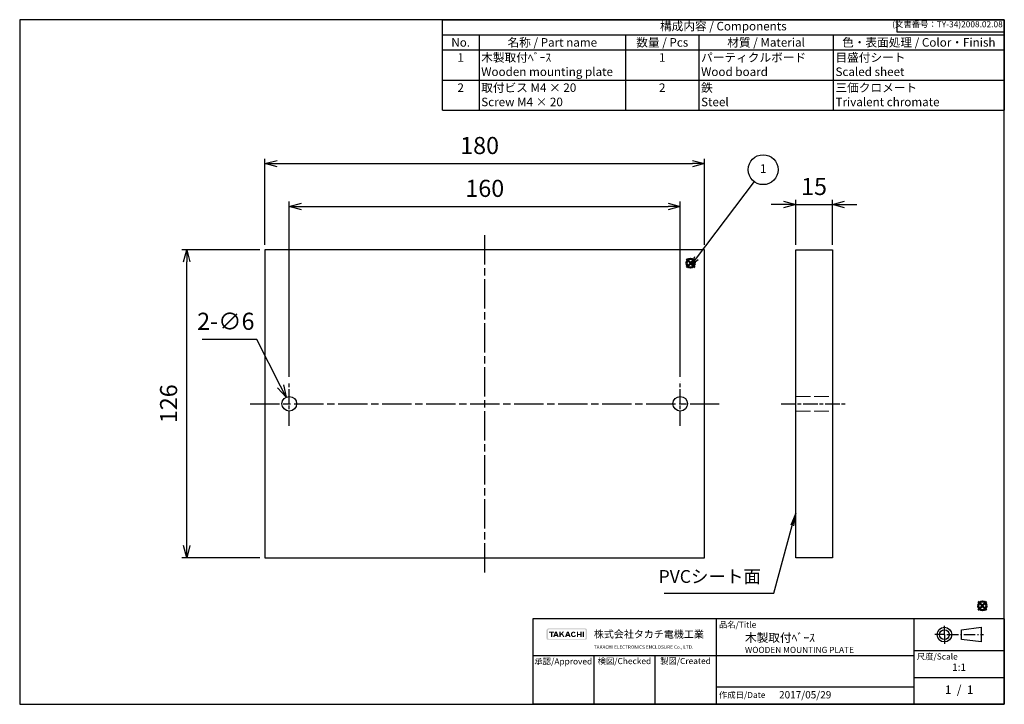
# Model space of a CAD drawing. Units: millimetres. Extents: x 169 to 572, y 154 to 434.
import ezdxf
from ezdxf.enums import TextEntityAlignment as Align

# ---------------------------------------------------------------- set-up
doc = ezdxf.new("R2010")
doc.units = ezdxf.units.MM
for name, pattern in [('AM_ISO02W050', [7.5, 6, -1.5]), ('AM_ISO08W050', [18, 12, -1.5, 3, -1.5]), ('AM_ISO08W050x2', [9, 6, -0.75, 1.5, -0.75]), ('gen7a', [6.875, 4.75, -0.875, 0.375, -0.875])]:
    doc.linetypes.add(name, pattern=pattern)
doc.layers.add('7A', color=4, linetype='gen7a')
doc.layers.add('RAHM2', color=1, linetype='Continuous')
doc.layers.add('AM_12', color=7, linetype='Continuous', lineweight=50, plot=False)
for name, color, linetype, lineweight in [('AM_5', 3, 'Continuous', 25), ('AM_7', 4, 'AM_ISO08W050', 25), ('AM_8', 1, 'Continuous', 25), ('取付ﾍﾞｰｽ', 7, 'Continuous', 25), ('取付ﾍﾞｰｽ0', 7, 'AM_ISO02W050', 13)]:
    doc.layers.add(name, color=color, linetype=linetype, lineweight=lineweight)
doc.styles.add('ACISOTS', font='isocp.shx', dxfattribs={"height": 1, "bigfont": 'extfont.shx'})
doc.styles.get("Standard").update_dxf_attribs({"font": 'ISOCP.SHX', "bigfont": 'EXTFONT.SHX'})
doc.dimstyles.new('AM_ISO$0', dxfattribs={"dimtxt": 3.5, "dimasz": 2.5, "dimexe": 1, "dimexo": 1, "dimgap": 1.5, "dimtad": 1, "dimdsep": 46, "dimtxsty": 'STANDARD', "dimblk": 'OPEN30', "dimcen": 0, "dimclrd": 3, "dimclre": 3, "dimclrt": 2, "dimadec": 0, "dimazin": 2, "dimtp": 0.1, "dimtm": 0.1, "dimtfac": 0.71, "dimtmove": 0, "dimatfit": 3, "dimldrblk": 'OPEN30', "dimfxl": 1, "dimlwd": -1, "dimlwe": -1, "dimarcsym": 0})
doc.dimstyles.new('AM_ISO$3', dxfattribs={"dimtxt": 3.5, "dimasz": 2.5, "dimexe": 1, "dimexo": 1, "dimgap": 1.5, "dimtad": 1, "dimtoh": 1, "dimdsep": 46, "dimtxsty": 'STANDARD', "dimblk": 'OPEN30', "dimcen": 0, "dimclrd": 3, "dimclre": 3, "dimclrt": 2, "dimadec": 0, "dimazin": 2, "dimtp": 0.1, "dimtm": 0.1, "dimtfac": 0.71, "dimtofl": 0, "dimtmove": 0, "dimatfit": 0, "dimldrblk": 'OPEN30', "dimfxl": 1, "dimlwd": -1, "dimlwe": -1, "dimarcsym": 0})

# ---------------------------------------------------------------- blocks, each defined once
blk = doc.blocks.new('_Open30')
at = {"color": 0, "linetype": 'ByBlock', "lineweight": -2}
for p, q in [((-1, 0.26794919), (0, 0)), ((0, 0), (-1, -0.26794919)), ((0, 0), (-1, 0))]:
    blk.add_line(p, q, dxfattribs=at)
blk = doc.blocks.new('*D11')
at = {"layer": 'AM_5', "color": 3}
for p, q in [((267.3767798870163, 339.4979069852602), (235.3767798870163, 339.4979069852602)), ((237.3767798870163, 218.4979069852603), (237.3767798870163, 334.4979069852602)), ((267.3767798870163, 213.4979069852603), (235.3767798870163, 213.4979069852603))]:
    blk.add_line(p, q, dxfattribs=at)
at = {"layer": 'Defpoints', "color": 0}
for p in [(237.3767798870163, 339.4979069852602), (269.3767798870163, 339.4979069852602), (269.3767798870163, 213.4979069852603)]:
    blk.add_point(p, dxfattribs=at)
at = {"layer": 'AM_5', "color": 3, "xscale": 5, "yscale": 5, "zscale": 5}
for p, rotation in [((237.3767798870163, 339.4979069852602), 90), ((237.3767798870163, 213.4979069852603), 270)]:
    blk.add_blockref('_Open30', p, dxfattribs=dict(at, rotation=rotation))
at = {"layer": 'AM_5', "color": 2, "insert": (230.8760909106383, 276.4979069852603), "char_height": 7, "attachment_point": 5, "rotation": 90}
blk.add_mtext('126', dxfattribs=at)
blk = doc.blocks.new('*D12')
at = {"layer": 'AM_5', "color": 3}
for p, q in [((266.0937454211048, 302.8262210942457), (243.6687454211048, 302.8262210942457)), ((275.7732946722006, 283.6403781477218), (266.0937454211048, 302.8262210942457))]:
    blk.add_line(p, q, dxfattribs=at)
at = {"layer": 'Defpoints', "color": 0}
for p in [(278.0254729314607, 279.176333671183), (280.7280868425725, 273.819480299337)]:
    blk.add_point(p, dxfattribs=at)
at = {"layer": 'AM_5', "color": 3, "xscale": 5, "yscale": 5, "zscale": 5, "rotation": 296.7716383557251}
blk.add_blockref('_Open30', (278.0254729314607, 279.176333671183), dxfattribs=at)
at = {"layer": 'AM_5', "color": 2, "insert": (253.3812454211047, 309.3269100706236), "char_height": 7, "attachment_point": 5}
blk.add_mtext('2-∅6', dxfattribs=at)
blk = doc.blocks.new('*D13')
at = {"layer": 'AM_5', "color": 3}
for p, q in [((269.3767798870163, 341.4979069852602), (269.3767798870163, 376.7196780734004)), ((449.3767798870163, 341.4979069852602), (449.3767798870163, 376.7196780734004)), ((274.3767798870162, 374.7196780734004), (444.3767798870164, 374.7196780734004))]:
    blk.add_line(p, q, dxfattribs=at)
at = {"layer": 'Defpoints', "color": 0}
for p in [(449.3767798870163, 374.7196780734004), (269.3767798870163, 339.4979069852602), (449.3767798870163, 339.4979069852602)]:
    blk.add_point(p, dxfattribs=at)
at = {"layer": 'AM_5', "color": 3, "xscale": 5, "yscale": 5, "zscale": 5, "rotation": 180}
blk.add_blockref('_Open30', (269.3767798870163, 374.7196780734004), dxfattribs=at)
at = {"layer": 'AM_5', "color": 3, "xscale": 5, "yscale": 5, "zscale": 5}
blk.add_blockref('_Open30', (449.3767798870163, 374.7196780734004), dxfattribs=at)
at = {"layer": 'AM_5', "color": 2, "insert": (357.2591897043619, 381.2196780734004), "char_height": 7, "attachment_point": 5}
blk.add_mtext('180', dxfattribs=at)
blk = doc.blocks.new('*D14')
at = {"layer": 'AM_5', "color": 3}
for p, q in [((279.3767798870163, 287.4979069852602), (279.3767798870163, 359.1971655330934)), ((439.3767798870162, 287.4979069852602), (439.3767798870162, 359.1971655330934)), ((284.3767798870162, 357.1971655330934), (434.3767798870162, 357.1971655330934))]:
    blk.add_line(p, q, dxfattribs=at)
at = {"layer": 'Defpoints', "color": 0}
for p in [(439.3767798870162, 357.1971655330934), (279.3767798870163, 285.4979069852602), (439.3767798870162, 285.4979069852602)]:
    blk.add_point(p, dxfattribs=at)
at = {"layer": 'AM_5', "color": 3, "xscale": 5, "yscale": 5, "zscale": 5, "rotation": 180}
blk.add_blockref('_Open30', (279.3767798870163, 357.1971655330934), dxfattribs=at)
at = {"layer": 'AM_5', "color": 3, "xscale": 5, "yscale": 5, "zscale": 5}
blk.add_blockref('_Open30', (439.3767798870162, 357.1971655330934), dxfattribs=at)
at = {"layer": 'AM_5', "color": 2, "insert": (359.3767798870163, 363.6971655330934), "char_height": 7, "attachment_point": 5}
blk.add_mtext('160', dxfattribs=at)
blk = doc.blocks.new('TK-A3')
for p, q in [((359, 280), (359, 275)), ((359, 275), (403, 275))]:
    blk.add_line(p, q)
blk.add_lwpolyline([(0, 0), (403, 0), (403, 280), (0, 280.0000000000001)], close=True)
at = {"insert": (402.3592953827349, 276.108542987227), "char_height": 2.5, "width": 43.07840397728298, "attachment_point": 9}
blk.add_mtext('(文書番号：TY-34)2008.02.08', dxfattribs=at)
blk = doc.blocks.new('A$C0FAF06CF')
at = {"layer": 'AM_8'}
h = blk.add_hatch(color=1, dxfattribs=at)
edge = h.paths.add_edge_path()
edge.add_line((-8.013599999999968, -2.41150000000041), (8.013600000000068, -2.411500000000414))
edge.add_arc((8.013600000000054, -1.773380000000512), 0.6381199999999012, 270, 360)
edge.add_line((8.651719999999955, -1.773380000000512), (8.651719999999967, 1.773379999999486))
edge.add_arc((8.013600000000025, 1.773379999999429), 0.638119999999958, 5.1039e-12, 90.00000000000126)
edge.add_line((8.013599999999997, 2.41149999999939), (-8.013599999999997, 2.411499999999387))
edge.add_arc((-8.013600000000025, 1.773379999999436), 0.638119999999951, 89.99999999999682, 179.9999999999955)
edge.add_line((-8.651719999999983, 1.773379999999486), (-8.651719999999983, -1.773380000000505))
edge.add_arc((-8.013600000000025, -1.773380000000457), 0.638119999999951, 180.0000000000043, 270.0000000000045)
edge = h.paths.add_edge_path(flags=16)
edge.add_line((-7.47193999999996, 2.092439999999486), (7.471940000000017, 2.092439999999479))
edge.add_arc((7.471940000000046, 1.550779999999479), 0.5416600000000003, 7.958078640513122e-13, 90.00000000000148, ccw=False)
edge.add_line((8.013600000000025, 1.550779999999486), (8.013600000000025, -1.550780000000505))
edge.add_arc((7.471940000000017, -1.550780000000502), 0.5416600000000074, 270, 359.99999999999966, ccw=False)
edge.add_line((7.471940000000017, -2.092440000000506), (-7.47193999999996, -2.092440000000513))
edge.add_arc((-7.47193999999996, -1.550780000000505), 0.5416600000000074, 180, 270, ccw=False)
edge.add_line((-8.013599999999968, -1.550780000000505), (-8.013599999999968, 1.550779999999486))
edge.add_arc((-7.47193999999996, 1.550779999999486), 0.5416600000000003, 90, 180, ccw=False)
for points in [[(-5.453699999999969, 0.5935999999994924), (-5.453699999999969, 1.038799999999492), (-7.531299999999987, 1.038799999999492), (-7.531299999999987, 0.5935999999994924), (-6.759619999999983, 0.5935999999994924), (-6.759619999999983, -1.224300000000516), (-6.225379999999972, -1.224300000000516), (-6.225379999999972, 0.5935999999994924)], [(-3.146079999999983, 1.038799999999492), (-3.146079999999983, -1.224300000000516), (-2.671199999999942, -1.224300000000516), (-2.671199999999942, -0.6184186206901412), (-2.193432261217481, -0.1027759420753025), (-1.520149446800417, -1.224300000000516), (-0.9571799999999939, -1.224300000000516), (-1.851807874889658, 0.2659306476478651), (-1.135707252964408, 1.038799999999492), (-1.788279380580377, 1.038799999999492), (-2.671199999999942, 0.085886028951558), (-2.671199999999942, 1.038799999999492)], [(4.304715008555604, 1.038799999999492), (4.304715008555604, -1.224300000000516), (4.775885008555576, -1.224300000000516), (4.775885008555576, -0.315350000000512), (5.829525008555606, -0.315350000000512), (5.829525008555606, -1.224300000000516), (6.300695008555578, -1.224300000000516), (6.300695008555578, 1.038799999999492), (5.829525008555606, 1.038799999999492), (5.829525008555606, 0.1298499999994878), (4.775885008555576, 0.1298499999994878), (4.775885008555576, 1.038799999999492)], [(7.280135008555589, -1.224300000000516), (7.280135008555589, 1.038799999999492), (6.805255008555604, 1.038799999999492), (6.805255008555604, -1.224300000000516)]]:
    blk.add_hatch(color=1, dxfattribs=at).paths.add_polyline_path(points)
h = blk.add_hatch(color=1, dxfattribs=at)
h.paths.add_polyline_path([(-5.264049114754044, -1.224300000000516), (-5.084217508196672, -0.734580000000511), (-4.161102491803262, -0.734580000000511), (-3.981270885245876, -1.224300000000516), (-3.420619999999971, -1.224300000000516), (-4.251659999999958, 1.038799999999492), (-4.993659999999977, 1.038799999999492), (-5.82469999999995, -1.224300000000516)])
h.paths.add_polyline_path([(-4.332759934426206, -0.2671200000005083), (-4.912560065573728, -0.2671200000005083), (-4.622659999999967, 0.5223399999994971)], flags=16)
h = blk.add_hatch(color=1, dxfattribs=at)
h.paths.add_polyline_path([(-0.1961891147540484, -1.224300000000516), (-0.0163575081966769, -0.734580000000511), (0.9067575081967476, -0.734580000000511), (1.086589114754119, -1.224300000000516), (1.64724000000001, -1.224300000000516), (0.8162000000000375, 1.038799999999492), (0.0742000000000189, 1.038799999999492), (-0.7568399999999543, -1.224300000000516)])
h.paths.add_polyline_path([(0.7351000655737892, -0.2671200000005083), (0.1552999344262673, -0.2671200000005083), (0.4452000000000283, 0.5223399999994971)], flags=16)
h = blk.add_hatch(color=1, dxfattribs=at)
edge = h.paths.add_edge_path()
edge.add_ellipse((2.878960000000006, -0.0927500000005264), major_axis=(0, 0.7271600000000495), ratio=0.8673469387754511, start_angle=308.5505407908052, end_angle=246.5820184016549)
edge.add_line((3.469375036740871, -0.3484654247793539), (3.94113500855559, -0.5527900000005097))
edge.add_arc((2.878960000000006, -0.0927500000005122), 1.157520000000026, 38.550540790803325, 336.58201840165333, ccw=False)
edge.add_line((3.784208621486186, 0.6286219454599618), (3.397792961318373, 0.3206961337928842))
blk = doc.blocks.new('TK-仕様書(和英併記)NEW')
for p, q in [((0, 35), (-193, 35)), ((-193, 35), (-193, 0)), ((-118, 35), (-118, 0)), ((-37, 35), (-37, 0)), ((0, 35), (0, 0)), ((-17.5, 30.5), (-9.5, 31.5)), ((-17.5, 26.5), (-17.5, 30.5)), ((-9.5, 31.5), (-9.5, 25.5)), ((-9.5, 25.5), (-17.5, 26.5)), ((-37, 22), (0, 22)), ((-193, 19.99999999999993), (-37, 19.99999999999993)), ((-168.0000000000001, 19.99999999999993), (-168, 0)), ((-143.0000000000001, 19.99999999999993), (-143, 0)), ((-37, 11), (0, 11)), ((-37.00000000000012, 7), (-118, 7)), ((0, 0), (-193, 0))]:
    blk.add_line(p, q)
for radius in [3, 2]:
    blk.add_circle((-24.5, 28.5), radius)
at = {"layer": '7A'}
for p, q in [((-24.5, 28.5), (-28.5, 28.5)), ((-24.5, 28.5), (-24.5, 32.07478664473149)), ((-24.5, 28.5), (-24.5, 24.78991724228479)), ((-23.5, 28.5), (-8.5, 28.5))]:
    blk.add_line(p, q, dxfattribs=at)
at = {"xscale": 0.9599999999999999, "yscale": 0.9599999999999999, "zscale": 0.9599999999999999}
blk.add_blockref('A$C0FAF06CF', (-179.073778946163, 28.68781725888325), dxfattribs=at)
at = {"attachment_point": 4}
for s, insert, char_height, width in [('{\\fMS Gothic|b0|i0|c128|p49;株式会社タカチ電機工業}', (-167.9945135240808, 28.68781725888325), 3, 42.88159814155517), ('{\\fArial|b0|i0|c128|p34;TAKACHI ELECTRONICS ENCLOSURE Co., LTD.}', (-167.9945135240808, 23.41115279672572), 1.399999999999999, 44.44830780058135)]:
    blk.add_mtext(s, dxfattribs=dict(at, insert=insert, char_height=char_height, width=width))
for tag, height, p in [('品名', 3.5, (-106.1561493930892, 27.24999999999994)), ('TITLE', 2.5, (-106.1561493930892, 22.24999999999994)), ('型番', 3.5, (-106.1391682485609, 11.75))]:
    blk.add_attdef(tag, text='', height=height).set_placement(p, align=Align.MIDDLE_LEFT)
for tag, height, p in [('GEN-TITLE-SCA', 3, (-18.5, 14.79266317345349)), ('承認', 3.5, (-180.7195176573868, 7.729076668239944)), ('検図', 3.5, (-155.5000000000001, 7.72907666823994)), ('製図', 3.5, (-130.5000000000001, 7.72907666823994)), ('総ページ数', 3.5, (-14, 5.5)), ('GEN-TITLE-DAT', 3, (-81.5, 3.5)), ('ページNO.', 3.5, (-23, 5.5))]:
    blk.add_attdef(tag, text='', height=height).set_placement(p, align=Align.MIDDLE)
at = {"layer": 'RAHM2', "char_height": 2.5}
for s, insert, width, attachment_point in [('品名/Title', (-116.8002551371314, 33.80103540727967), 90, 1), ('尺度/Scale', (-35.80025513713144, 20.80103540727967), 20, 1), ('承認/Approved', (-180.5000000000001, 18.8010354072796), 22.21535073038012, 2), ('検図/Checked', (-155.5, 18.92584712714763), 19.85268515870859, 2), ('製図/Created', (-130.5, 18.95800561859732), 19.44564691649168, 2), ('作成日/Date', (-116.8002551371314, 3.5), 17.84866863742184, 4)]:
    blk.add_mtext(s, dxfattribs=dict(at, insert=insert, width=width, attachment_point=attachment_point))
at = {"layer": 'RAHM2', "color": 0, "insert": (-18.5, 5.5), "char_height": 3.5, "width": 4.469919821818734, "attachment_point": 5}
blk.add_mtext('/', dxfattribs=at)
blk = doc.blocks.new('*S21')
at = {"layer": 'AM_12', "color": 4}
for p, q in [((441.8877185769452, 332.2594311819575), (445.3877185769451, 335.7594311819576)), ((441.8877185769452, 335.7594311819576), (445.3877185769451, 332.2594311819575))]:
    blk.add_line(p, q, dxfattribs=at)
blk.add_circle((443.6377185769451, 334.0094311819576), 1.75, dxfattribs=at)
blk = doc.blocks.new('*S22')
at = {"layer": 'AM_12', "color": 4}
for p, q in [((561.2905133678157, 192.090294154496), (564.7905133678157, 195.590294154496)), ((561.2905133678157, 195.590294154496), (564.7905133678157, 192.090294154496))]:
    blk.add_line(p, q, dxfattribs=at)
blk.add_circle((563.0405133678157, 193.840294154496), 1.75, dxfattribs=at)
blk = doc.blocks.new('*S23')
at = {"layer": 'AM_5', "color": 3}
blk.add_line((469.6203865714926, 367.3583256490986), (445.9462659994213, 336.0535802973116), dxfattribs=at)
at = {"layer": 'AM_5', "color": 3, "linetype": 'Continuous'}
for p, q in [((445.1982571865437, 336.6192597374743), (443.8351215687823, 333.2619733778148)), ((445.9462659994213, 336.0535802973116), (443.8351215687823, 333.2619733778148)), ((443.8351215687823, 333.2619733778148), (446.6942748122987, 335.4879008571489))]:
    blk.add_line(p, q, dxfattribs=at)
at = {"layer": 'AM_5', "color": 3}
blk.add_circle((473.3148893251106, 372.2436377582179), 6.125, dxfattribs=at)
at = {"layer": 'AM_5', "color": 7, "insert": (473.3148893251106, 372.2436377582179), "char_height": 3.5, "attachment_point": 5, "style": 'ACISOTS'}
blk.add_mtext('1', dxfattribs=at)
blk = doc.blocks.new('*S24')
at = {"color": 1}
for p, q in [((342.0215898688352, 433.5830067038378), (572.0215898688352, 433.5830067038378)), ((342.0215898688352, 427.4080067038378), (572.0215898688352, 427.4080067038378)), ((357.0215898688352, 427.4080067038378), (357.0215898688352, 421.2330067038378)), ((417.0215898688352, 427.4080067038378), (417.0215898688352, 421.2330067038378)), ((447.0215898688352, 427.4080067038378), (447.0215898688352, 421.2330067038378)), ((502.0215898688352, 427.4080067038378), (502.0215898688352, 421.2330067038378)), ((342.0215898688352, 421.2330067038378), (572.0215898688352, 421.2330067038378)), ((357.0215898688352, 421.2330067038378), (357.0215898688352, 408.8830067038378)), ((417.0215898688352, 421.2330067038378), (417.0215898688352, 408.8830067038378)), ((447.0215898688352, 421.2330067038378), (447.0215898688352, 408.8830067038378)), ((502.0215898688352, 421.2330067038378), (502.0215898688352, 408.8830067038378)), ((342.0215898688352, 408.8830067038378), (572.0215898688352, 408.8830067038378)), ((357.0215898688352, 408.8830067038378), (357.0215898688352, 396.5330067038378)), ((417.0215898688352, 408.8830067038378), (417.0215898688352, 396.5330067038378)), ((447.0215898688352, 408.8830067038378), (447.0215898688352, 396.5330067038378)), ((502.0215898688352, 408.8830067038378), (502.0215898688352, 396.5330067038378))]:
    blk.add_line(p, q, dxfattribs=at)
at = {"color": 7}
for p, q in [((342.0215898688352, 396.5330067038378), (342.0215898688352, 433.5830067038378)), ((342.0215898688352, 433.5830067038378), (572.0215898688352, 433.5830067038378)), ((572.0215898688352, 433.5830067038378), (572.0215898688352, 396.5330067038378)), ((342.0215898688352, 396.5330067038378), (572.0215898688352, 396.5330067038378))]:
    blk.add_line(p, q, dxfattribs=at)
at = {"color": 2, "insert": (457.0215898688352, 430.4955067038378), "char_height": 3.5, "attachment_point": 5, "style": 'ACISOTS'}
blk.add_mtext('構成内容 / Components', dxfattribs=at)
at = {"color": 2, "char_height": 3.5, "style": 'ACISOTS'}
for s, insert, width, attachment_point in [('No.', (349.5215898688353, 426.0580067038378), 13.2, 2), ('名称 / Part name', (387.0215898688353, 426.0580067038378), 58.2, 2), ('数量 / Pcs', (432.0215898688352, 426.0580067038378), 28.2, 2), ('材質 / Material', (474.5215898688352, 426.0580067038378), 53.2, 2), ('色・表面処理 / Color・Finish', (537.0215898688352, 426.0580067038378), 68.19999999999999, 2), ('1', (349.5215898688353, 419.8830067038377), 13.2, 2), ('木製取付ﾍﾞｰｽ\u3000\u3000\u3000\u3000\u3000\u3000Wooden mounting plate', (357.9215898688352, 419.8830067038377), 58.2, 1), ('1', (432.0215898688352, 419.8830067038377), 28.2, 2), ('パーティクルボード\u3000\u3000\u3000\u3000Wood board', (447.9215898688352, 419.8830067038377), 53.2, 1), ('目盛付シート\u3000\u3000\u3000\u3000\u3000\u3000\u3000\u3000\u3000Scaled sheet', (502.9215898688351, 419.8830067038377), 68.19999999999999, 1), ('2', (349.5215898688353, 407.5330067038377), 13.2, 2), ('取付ビス M4 × 20\u3000\u3000 \u3000\u3000Screw M4 × 20', (357.9215898688352, 407.5330067038377), 58.2, 1), ('2', (432.0215898688352, 407.5330067038377), 28.2, 2), ('鉄\u3000\u3000\u3000\u3000\u3000\u3000\u3000\u3000\u3000\u3000\u3000\u3000Steel', (447.9215898688352, 407.5330067038377), 53.2, 1), ('三価クロメート\u3000\u3000\u3000\u3000\u3000\u3000\u3000\u3000\u3000Trivalent chromate', (502.9215898688351, 407.5330067038377), 68.19999999999999, 1)]:
    blk.add_mtext(s, dxfattribs=dict(at, insert=insert, width=width, attachment_point=attachment_point))
blk = doc.blocks.new('*D20')
at = {"layer": 'AM_5', "color": 3}
for p, q in [((486.6445611218633, 341.4979069852602), (486.6445611218633, 359.9654025643308)), ((501.6445611218633, 341.4979069852602), (501.6445611218633, 359.9654025643308)), ((481.6445611218633, 357.9654025643308), (476.6445611218633, 357.9654025643308)), ((486.6445611218633, 357.9654025643308), (501.6445611218633, 357.9654025643308)), ((506.6445611218633, 357.9654025643308), (511.6445611218633, 357.9654025643308))]:
    blk.add_line(p, q, dxfattribs=at)
at = {"layer": 'Defpoints', "color": 0}
for p in [(501.6445611218633, 357.9654025643308), (486.6445611218633, 339.4979069852602), (501.6445611218633, 339.4979069852602)]:
    blk.add_point(p, dxfattribs=at)
at = {"layer": 'AM_5', "color": 3, "xscale": 5, "yscale": 5, "zscale": 5}
blk.add_blockref('_Open30', (486.6445611218633, 357.9654025643308), dxfattribs=at)
at = {"layer": 'AM_5', "color": 3, "xscale": 5, "yscale": 5, "zscale": 5, "rotation": 180}
blk.add_blockref('_Open30', (501.6445611218633, 357.9654025643308), dxfattribs=at)
at = {"layer": 'AM_5', "color": 2, "insert": (494.1445611218633, 364.4654025643308), "char_height": 7, "attachment_point": 5}
blk.add_mtext('15', dxfattribs=at)
blk = doc.blocks.new('*S25')
at = {"layer": 'AM_5', "color": 3, "linetype": 'Continuous'}
for p, q in [((486.6445611218632, 231.7787813155686), (484.5909538948217, 226.8979083321911)), ((485.2575728188989, 226.715307858796), (486.6445611218632, 231.7787813155686)), ((485.9241917429763, 226.532707385401), (486.6445611218632, 231.7787813155686))]:
    blk.add_line(p, q, dxfattribs=at)
at = {"layer": 'AM_5', "color": 3}
for p, q in [((477.6574571514845, 198.9695915696898), (485.2575728188989, 226.715307858796)), ((432.8574571514844, 198.9695915696898), (477.6574571514845, 198.9695915696898))]:
    blk.add_line(p, q, dxfattribs=at)
at = {"layer": 'AM_5', "color": 2, "insert": (472.4074571514844, 201.5945915696898), "char_height": 5.25, "attachment_point": 9, "style": 'ACISOTS'}
blk.add_mtext(' PVCシート面', dxfattribs=at)

msp = doc.modelspace()

# ---------------------------------------------------------------- linework, layer by layer
at = {"layer": 'AM_7'}
for p, q in [((359.3767798870163, 207.4979069852602), (359.3767798870163, 345.4979069852602)), ((263.3767798870163, 276.4979069852602), (455.3767798870162, 276.4979069852602))]:
    msp.add_line(p, q, dxfattribs=at)
at = {"layer": 'AM_7', "linetype": 'AM_ISO08W050x2'}
for p, q in [((279.3767798870163, 267.4979069852602), (279.3767798870163, 285.4979069852602)), ((439.3767798870162, 267.4979069852601), (439.3767798870162, 285.4979069852602)), ((480.6445611218633, 276.4979069852602), (507.6445611218632, 276.4979069852602))]:
    msp.add_line(p, q, dxfattribs=at)
at = {"layer": '取付ﾍﾞｰｽ'}
for points in [[(449.3767798870162, 213.4979069852601), (449.3767798870163, 339.4979069852602), (269.3767798870163, 339.4979069852602), (269.3767798870163, 213.4979069852603)], [(486.6445611218632, 213.4979069852601), (486.6445611218633, 339.4979069852602), (501.6445611218633, 339.4979069852602), (501.6445611218633, 213.4979069852601)]]:
    msp.add_lwpolyline(points, close=True, dxfattribs=at)
for centre in [(279.3767798870163, 276.4979069852602), (439.3767798870162, 276.4979069852602)]:
    msp.add_circle(centre, 3, dxfattribs=at)
at = {"layer": '取付ﾍﾞｰｽ0'}
for p, q in [((486.6445611218632, 279.4979069852602), (501.6445611218633, 279.4979069852602)), ((486.6445611218632, 273.4979069852601), (501.6445611218633, 273.4979069852601))]:
    msp.add_line(p, q, dxfattribs=at)

# ---------------------------------------------------------------- block references
at = {"lineweight": 0}
msp.add_blockref('TK-A3', (169.0215898688352, 153.5830067038378), dxfattribs=at)
msp.add_blockref('*S24', (0, 0))
msp.add_blockref('TK-仕様書(和英併記)NEW', (572.0215898688352, 153.5830067038378), dxfattribs=at).add_auto_attribs({'品名': '木製取付ﾍﾞｰｽ', 'TITLE': 'WOODEN MOUNTING PLATE', 'GEN-TITLE-DAT': '2017/05/29', 'GEN-TITLE-SCA': '1:1', 'ページNO.': '1', '総ページ数': '1'})
at = {"layer": 'AM_12'}
for name in ['*S21', '*S22']:
    msp.add_blockref(name, (0, 0), dxfattribs=at)
at = {"layer": 'AM_5'}
for name in ['*S23', '*S25']:
    msp.add_blockref(name, (0, 0), dxfattribs=at)

# ---------------------------------------------------------------- dimensions: what is measured, and where the dimension line sits
dim = msp.add_linear_dim(base=(449.3767798870163, 374.7196780734004), p1=(269.3767798870163, 339.4979069852602), p2=(449.3767798870163, 339.4979069852602), dimstyle='AM_ISO$0', override={"dimscale": 2}, dxfattribs=at)
dim.commit()
dim.dimension.update_dxf_attribs({"geometry": '*D13', "text_midpoint": (357.2591897043619, 374.7196780734004), "dimtype": 160})
for base, p1, p2, picture, middle in [((439.3767798870162, 357.1971655330934), (279.3767798870163, 285.4979069852602), (439.3767798870162, 285.4979069852602), '*D14', (359.3767798870163, 363.6971655330934)), ((501.6445611218633, 357.9654025643308), (486.6445611218633, 339.4979069852602), (501.6445611218633, 339.4979069852602), '*D20', (494.1445611218633, 364.4654025643308))]:
    dim = msp.add_linear_dim(base=base, p1=p1, p2=p2, dimstyle='AM_ISO$0', override={"dimscale": 2}, dxfattribs=at)
    dim.commit()
    dim.dimension.update_dxf_attribs({"geometry": picture, "text_midpoint": middle})
dim = msp.add_linear_dim(base=(237.3767798870163, 339.4979069852602), p1=(269.3767798870163, 213.4979069852603), p2=(269.3767798870163, 339.4979069852602), angle=90, dimstyle='AM_ISO$0', override={"dimscale": 2}, dxfattribs=at)
dim.commit()
dim.dimension.update_dxf_attribs({"geometry": '*D11', "text_midpoint": (237.3767798870162, 276.4979069852603), "dimtype": 160})
dim = msp.add_diameter_dim_2p(p1=(280.7280868425725, 273.819480299337), p2=(278.0254729314607, 279.176333671183), text='2-<>', dimstyle='AM_ISO$3', override={"dimscale": 2}, dxfattribs=at)
dim.commit()
dim.dimension.update_dxf_attribs({"geometry": '*D12', "text_midpoint": (253.3812454211047, 302.8262210942456), "dimtype": 163})

doc.saveas('drawing.dxf')
